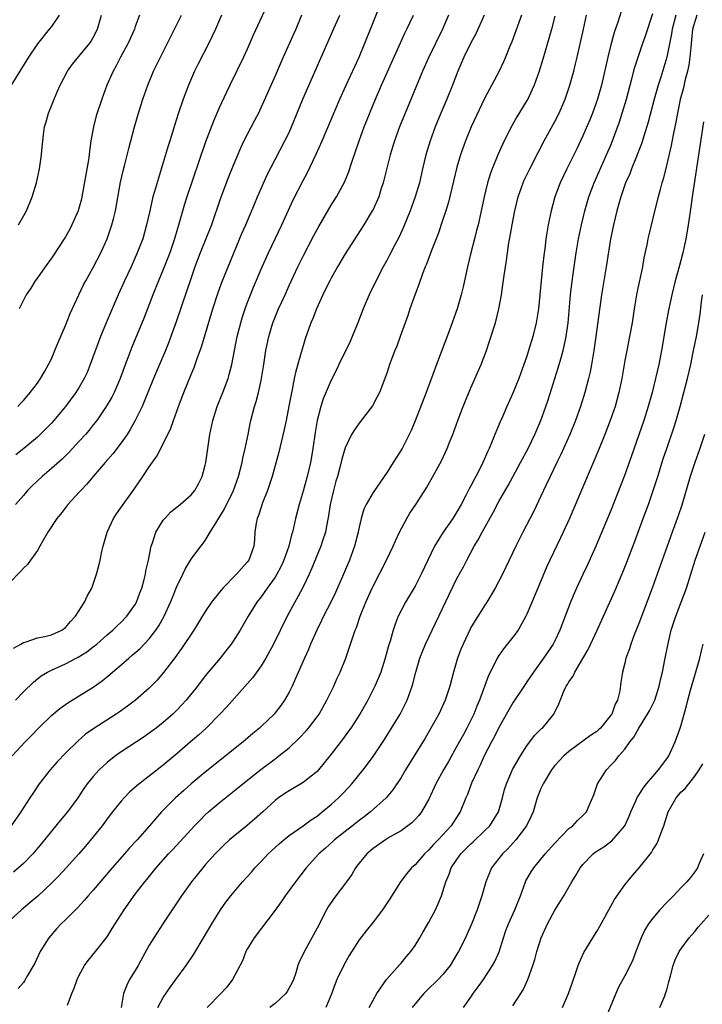
# Model space of a CAD drawing. Units: inches. Extents: x 2625000 to 2628000, y 1479000 to 1482000.
# Drawn here: x 2626818 to 2626916, y 1479475 to 1479616 of the extents above; entities that cross this region are included whole.
import ezdxf

# ---------------------------------------------------------------- set-up
doc = ezdxf.new("R2010")
doc.units = ezdxf.units.IN
doc.header["$MEASUREMENT"] = 0
doc.layers.add('LD26251479_2ft', color=192, linetype='Continuous')

msp = doc.modelspace()

# ---------------------------------------------------------------- linework, layer by layer
at = {"layer": 'LD26251479_2ft'}
for points, elevation in [([(2626853.75, 1479618.25), (2626851.88, 1479614.12), (2626851, 1479612.13), (2626850.48, 1479611), (2626848.52, 1479607), (2626848.03, 1479605.97), (2626847, 1479603.73), (2626846.18, 1479601.82), (2626845, 1479598.73), (2626842.35, 1479591), (2626842.03, 1479589.97), (2626841.29, 1479587.29), (2626840.62, 1479585), (2626839.93, 1479583), (2626839, 1479580.63), (2626838.31, 1479579), (2626837.52, 1479577), (2626837, 1479575.59), (2626836.28, 1479573.72), (2626834.52, 1479569.48), (2626833.95, 1479567.95), (2626833.41, 1479566.59), (2626832.84, 1479565), (2626831.96, 1479563), (2626831.64, 1479562.36), (2626830.85, 1479561), (2626829.49, 1479559), (2626829, 1479558.36), (2626828.39, 1479557.61), (2626827.88, 1479557), (2626827, 1479556.03), (2626825.55, 1479554.45), (2626824.53, 1479553.47), (2626823, 1479552.11), (2626821.67, 1479551), (2626820.29, 1479549.71), (2626819.6, 1479549), (2626819, 1479548.28), (2626817.88, 1479547)], 11282), ([(2626817.88, 1479519), (2626819, 1479520.16), (2626820.43, 1479521.57), (2626821.54, 1479522.46), (2626822.45, 1479523), (2626823, 1479523.27), (2626825, 1479524.17), (2626826.53, 1479525), (2626826.84, 1479525.16), (2626828.08, 1479525.92), (2626829, 1479526.62), (2626829.5, 1479527), (2626831, 1479528.34), (2626831.79, 1479529), (2626832.39, 1479529.61), (2626833, 1479530.16), (2626833.81, 1479531), (2626835, 1479532.68), (2626835.17, 1479533), (2626835.66, 1479534.34), (2626835.92, 1479535), (2626836.27, 1479536.27), (2626836.45, 1479537), (2626836.53, 1479537.47), (2626836.88, 1479539), (2626837.29, 1479541), (2626837.48, 1479541.48), (2626837.95, 1479543), (2626839, 1479544.74), (2626839.21, 1479545), (2626840.08, 1479545.92), (2626841.42, 1479547), (2626843, 1479548.37), (2626843.5, 1479549), (2626844.04, 1479549.96), (2626844.56, 1479551), (2626845, 1479552.61), (2626845.09, 1479553), (2626845.68, 1479557), (2626846.08, 1479559), (2626846.71, 1479561), (2626847.53, 1479563), (2626848.28, 1479565), (2626848.44, 1479565.56), (2626848.79, 1479567), (2626849.17, 1479569), (2626849.58, 1479571), (2626850.09, 1479573), (2626850.29, 1479573.71), (2626850.71, 1479575), (2626851, 1479575.8), (2626851.46, 1479577), (2626851.92, 1479578.08), (2626853.15, 1479581), (2626854.04, 1479583), (2626855, 1479585), (2626855.94, 1479587), (2626856.9, 1479589.1), (2626857.54, 1479590.46), (2626859, 1479593.32), (2626859.59, 1479594.41), (2626860.89, 1479597.11), (2626861.71, 1479599), (2626864.24, 1479605), (2626865.14, 1479607), (2626867, 1479611), (2626867.84, 1479613), (2626868.65, 1479615), (2626869.89, 1479618.11)], 11276), ([(2626904.48, 1479617.52), (2626903.99, 1479615.99), (2626903.48, 1479614.52), (2626903, 1479612.75), (2626902.58, 1479611), (2626901.68, 1479607), (2626901.11, 1479605), (2626900.37, 1479603), (2626899.98, 1479602.02), (2626899, 1479599.75), (2626898.14, 1479597.86), (2626897.73, 1479597), (2626896.73, 1479595), (2626895.75, 1479593), (2626895, 1479591), (2626894.45, 1479589), (2626894.04, 1479587), (2626893.88, 1479586.12), (2626893.72, 1479585), (2626893.54, 1479583.54), (2626893.46, 1479583), (2626893.22, 1479581), (2626892.86, 1479577), (2626892.65, 1479575), (2626892.44, 1479573.56), (2626892.33, 1479573), (2626891.85, 1479571), (2626891.25, 1479569), (2626891, 1479568.22), (2626890.58, 1479567), (2626889.85, 1479565), (2626889, 1479562.91), (2626888.15, 1479561), (2626887.52, 1479559.52), (2626887.2, 1479558.8), (2626886.43, 1479557), (2626886.04, 1479556.04), (2626885.58, 1479555), (2626885.39, 1479554.61), (2626884.69, 1479553), (2626884.39, 1479552.39), (2626883.68, 1479551), (2626883.44, 1479550.56), (2626883, 1479549.66), (2626882.76, 1479549.24), (2626882.29, 1479548.29), (2626881.6, 1479547), (2626881, 1479545.95), (2626880.39, 1479545), (2626879.03, 1479543), (2626877.81, 1479541), (2626875.88, 1479537), (2626875, 1479535.3), (2626873.62, 1479533), (2626873, 1479531.82), (2626872.61, 1479531), (2626872.14, 1479529.86), (2626871.87, 1479529), (2626871.45, 1479527.45), (2626871.23, 1479526.77), (2626870.75, 1479525), (2626870.09, 1479523), (2626869.8, 1479522.2), (2626869.26, 1479521), (2626868.24, 1479519), (2626867.09, 1479517), (2626865.8, 1479515), (2626865.47, 1479514.53), (2626864.63, 1479513.37), (2626862.8, 1479511), (2626861.2, 1479509), (2626861, 1479508.8), (2626859, 1479507.22), (2626857, 1479506.03), (2626856.38, 1479505.62), (2626855.49, 1479505), (2626855, 1479504.62), (2626853.22, 1479503), (2626852.04, 1479501.96), (2626851, 1479501.07), (2626849, 1479499.45), (2626848.48, 1479499), (2626847.71, 1479498.29), (2626847, 1479497.59), (2626846.43, 1479497), (2626845, 1479495.4), (2626844.66, 1479495), (2626843.06, 1479493), (2626841.63, 1479491), (2626838.93, 1479487), (2626837.65, 1479485), (2626837, 1479483.92), (2626835.43, 1479481), (2626835, 1479480.28), (2626834.19, 1479479), (2626833.79, 1479478.21), (2626833.31, 1479477), (2626832.99, 1479475)], 11262), ([(2626838.23, 1479475), (2626839, 1479476.43), (2626840.03, 1479477.97), (2626840.81, 1479479), (2626842.29, 1479481), (2626843.38, 1479482.62), (2626844.87, 1479485.13), (2626845.96, 1479487), (2626847.19, 1479489), (2626847.94, 1479490.06), (2626848.66, 1479491), (2626850.35, 1479493), (2626851.61, 1479494.39), (2626852.11, 1479495), (2626853, 1479495.92), (2626854.01, 1479497), (2626855.57, 1479498.43), (2626856.23, 1479499), (2626857, 1479499.62), (2626859.01, 1479501), (2626860.15, 1479501.85), (2626861, 1479502.41), (2626861.74, 1479503), (2626863, 1479504.05), (2626864.04, 1479505), (2626864.53, 1479505.47), (2626865.51, 1479506.49), (2626865.97, 1479507), (2626867.58, 1479509), (2626868.19, 1479509.81), (2626869, 1479510.94), (2626870.63, 1479513.37), (2626871.65, 1479515), (2626872.87, 1479517), (2626873.6, 1479518.4), (2626873.88, 1479519), (2626874.34, 1479520.34), (2626874.59, 1479521), (2626874.68, 1479521.32), (2626875.1, 1479523), (2626875.7, 1479525), (2626876.06, 1479525.94), (2626876.52, 1479527), (2626879.89, 1479534.11), (2626881, 1479536.37), (2626881.92, 1479538.08), (2626882.4, 1479539), (2626883.48, 1479541), (2626884.05, 1479541.95), (2626884.59, 1479543), (2626886.17, 1479545.83), (2626887, 1479547.4), (2626888.31, 1479549.69), (2626890.1, 1479553), (2626891.16, 1479555), (2626892.12, 1479557), (2626892.99, 1479559), (2626893.72, 1479561), (2626894.04, 1479561.96), (2626894.99, 1479565), (2626895.48, 1479566.52), (2626895.84, 1479567.84), (2626896.19, 1479569), (2626896.35, 1479569.65), (2626896.62, 1479571), (2626896.89, 1479573), (2626897.25, 1479577), (2626897.42, 1479578.58), (2626897.74, 1479581), (2626898.05, 1479583), (2626898.4, 1479585), (2626898.82, 1479587), (2626899.29, 1479589), (2626899.85, 1479591), (2626900.61, 1479593), (2626902.4, 1479597), (2626903, 1479598.42), (2626903.24, 1479599), (2626904.24, 1479601.76), (2626904.64, 1479603), (2626905.24, 1479605), (2626906.07, 1479608.07), (2626906.45, 1479609.55), (2626906.89, 1479611), (2626907.57, 1479613), (2626907.94, 1479614.06), (2626909, 1479617.26)], 11260), ([(2626890.22, 1479617), (2626888.83, 1479613.17), (2626888.57, 1479612.57), (2626887.94, 1479611), (2626887.66, 1479610.34), (2626887.02, 1479609), (2626884.93, 1479605.07), (2626883.04, 1479601), (2626882.22, 1479599), (2626881.5, 1479597), (2626881, 1479595.26), (2626879.78, 1479590.22), (2626879.41, 1479589), (2626879, 1479587.76), (2626878.29, 1479585.71), (2626877.34, 1479583.34), (2626876.62, 1479581.38), (2626876.46, 1479581), (2626876.12, 1479580.12), (2626875.54, 1479578.46), (2626875, 1479577.06), (2626874.26, 1479575), (2626873.96, 1479574.04), (2626873.58, 1479573), (2626872.88, 1479571), (2626872.38, 1479569.62), (2626872.13, 1479569), (2626871.37, 1479567), (2626871, 1479565.9), (2626870.67, 1479565), (2626869.9, 1479563), (2626869.61, 1479562.39), (2626868.92, 1479561.08), (2626867, 1479558.63), (2626866.33, 1479557.67), (2626865.92, 1479557), (2626865, 1479555.08), (2626864.55, 1479553.45), (2626864.26, 1479552.26), (2626863.9, 1479551), (2626863.69, 1479550.31), (2626863.34, 1479549), (2626862.87, 1479547), (2626862.63, 1479545.37), (2626862.43, 1479544.43), (2626862.18, 1479543), (2626861.77, 1479541.77), (2626861.53, 1479541), (2626860.22, 1479537.78), (2626859.87, 1479537), (2626859, 1479535.19), (2626858.25, 1479533.75), (2626857.81, 1479533), (2626856.74, 1479531), (2626854.76, 1479527), (2626853.66, 1479525), (2626853, 1479523.92), (2626851.79, 1479522.21), (2626848.03, 1479517.97), (2626847.11, 1479517), (2626845.13, 1479515), (2626844.02, 1479513.98), (2626842.91, 1479513), (2626841, 1479511.34), (2626839, 1479509.68), (2626835.25, 1479506.76), (2626834.19, 1479505.81), (2626833.41, 1479505), (2626833, 1479504.55), (2626831.76, 1479503), (2626831, 1479502.02), (2626830.25, 1479501), (2626829, 1479499.45), (2626827.89, 1479498.11), (2626826.93, 1479497), (2626825.13, 1479495), (2626824.11, 1479493.89), (2626823, 1479492.78), (2626821.07, 1479490.93), (2626819.99, 1479490.01), (2626818.74, 1479489), (2626816.55, 1479487)], 11268), ([(2626858.79, 1479617), (2626857.95, 1479615), (2626857.03, 1479613), (2626856.14, 1479611), (2626855, 1479608.32), (2626853, 1479603.85), (2626852.6, 1479603), (2626852.07, 1479601.93), (2626850.54, 1479599), (2626850.04, 1479597.96), (2626849, 1479595.5), (2626848.29, 1479593.71), (2626847.2, 1479590.8), (2626845.88, 1479587), (2626845.11, 1479585), (2626844.3, 1479583), (2626843.54, 1479581), (2626842.83, 1479579), (2626842.38, 1479577.62), (2626840.86, 1479573.14), (2626840.1, 1479571), (2626839.8, 1479570.2), (2626839.31, 1479569), (2626837.6, 1479565), (2626836.29, 1479561.71), (2626835.97, 1479561), (2626835, 1479559.02), (2626834.28, 1479557.72), (2626833.82, 1479557), (2626833, 1479555.8), (2626831.79, 1479554.21), (2626830.71, 1479553), (2626828.98, 1479551), (2626828.09, 1479549.91), (2626827.2, 1479549), (2626827, 1479548.76), (2626825.38, 1479547), (2626824.34, 1479545.66), (2626823.78, 1479545), (2626822.51, 1479543), (2626821.77, 1479541.77), (2626821.36, 1479541), (2626821, 1479540.41), (2626820.01, 1479539), (2626819.61, 1479538.39), (2626819, 1479537.87), (2626818.61, 1479537.39), (2626817, 1479535.79)], 11280), ([(2626824.1, 1479617), (2626823, 1479615.39), (2626822.71, 1479615), (2626821, 1479612.89), (2626819.72, 1479611), (2626817.26, 1479607)], 11292), ([(2626879.8, 1479617), (2626878.94, 1479615), (2626876.99, 1479611), (2626876.09, 1479609), (2626873.59, 1479603), (2626872.8, 1479601), (2626872.08, 1479599), (2626871.46, 1479597), (2626870.46, 1479593), (2626870.18, 1479592.18), (2626869.81, 1479591), (2626869, 1479589.21), (2626868.89, 1479589), (2626867.7, 1479587), (2626865, 1479582.84), (2626863.91, 1479581), (2626863, 1479579.38), (2626862.8, 1479579), (2626862.22, 1479577.78), (2626861.83, 1479577), (2626860.9, 1479575), (2626860.38, 1479573.62), (2626860.1, 1479573), (2626859.31, 1479570.69), (2626859, 1479569.69), (2626858.73, 1479568.73), (2626857.94, 1479566.06), (2626857.72, 1479565), (2626857.42, 1479563.42), (2626857.27, 1479562.73), (2626856.97, 1479561.03), (2626856.57, 1479559), (2626856.3, 1479557.7), (2626855.52, 1479554.48), (2626854.57, 1479551), (2626853.91, 1479549), (2626853.2, 1479547.2), (2626852.61, 1479545.4), (2626852.44, 1479545), (2626852.3, 1479544.3), (2626852.12, 1479543), (2626852.05, 1479541.95), (2626851.96, 1479541), (2626851.22, 1479539), (2626851, 1479538.71), (2626850.17, 1479537.83), (2626849.49, 1479537), (2626847.53, 1479535), (2626847.28, 1479534.72), (2626845.89, 1479533), (2626845, 1479531.68), (2626843.38, 1479529), (2626841.63, 1479526.37), (2626841, 1479525.52), (2626840.79, 1479525.21), (2626839.05, 1479522.95), (2626838.13, 1479521.87), (2626837, 1479520.72), (2626835.01, 1479519), (2626833.87, 1479518.13), (2626832.71, 1479517.29), (2626832.27, 1479517), (2626829.06, 1479514.94), (2626827.9, 1479514.1), (2626826.82, 1479513.18), (2626825, 1479511.39), (2626823.85, 1479510.15), (2626822.83, 1479509), (2626821.27, 1479507), (2626820.35, 1479505.65), (2626819.94, 1479505), (2626818.65, 1479503), (2626817.27, 1479501)], 11272), ([(2626817.42, 1479511), (2626819.28, 1479513), (2626820.12, 1479513.88), (2626821.15, 1479515), (2626823, 1479516.81), (2626824.2, 1479517.8), (2626825.38, 1479518.62), (2626829, 1479520.85), (2626830.26, 1479521.74), (2626831.36, 1479522.64), (2626831.75, 1479523), (2626833, 1479524.05), (2626834.07, 1479525), (2626834.58, 1479525.42), (2626835.65, 1479526.35), (2626837, 1479527.77), (2626837.96, 1479529), (2626838.38, 1479529.62), (2626839.13, 1479531), (2626840.06, 1479533), (2626840.32, 1479533.68), (2626840.87, 1479535), (2626841, 1479535.35), (2626841.79, 1479537), (2626842.17, 1479537.83), (2626843, 1479539.17), (2626844.36, 1479541), (2626844.65, 1479541.35), (2626845, 1479541.85), (2626845.72, 1479543), (2626846.79, 1479544.79), (2626846.96, 1479545.04), (2626847.71, 1479546.29), (2626849.03, 1479549), (2626849.74, 1479551), (2626850.27, 1479553), (2626850.39, 1479553.61), (2626850.73, 1479555), (2626851.14, 1479557), (2626851.43, 1479558.57), (2626851.54, 1479559), (2626852.05, 1479561), (2626852.29, 1479561.71), (2626852.62, 1479563), (2626853, 1479564.71), (2626853.06, 1479565), (2626853.36, 1479567), (2626853.69, 1479569), (2626854.12, 1479571), (2626854.69, 1479573), (2626855, 1479573.8), (2626855.49, 1479575), (2626856.41, 1479577), (2626857, 1479578.34), (2626858.25, 1479581), (2626859, 1479582.52), (2626860.53, 1479585.47), (2626861.23, 1479586.77), (2626863, 1479589.79), (2626863.75, 1479591), (2626864.9, 1479593.1), (2626865.49, 1479594.51), (2626865.96, 1479595.97), (2626866.5, 1479597.5), (2626867, 1479599), (2626867.74, 1479601), (2626869.34, 1479605), (2626870.2, 1479607), (2626872.94, 1479613.06), (2626873.56, 1479614.43), (2626873.85, 1479615), (2626874.78, 1479617)], 11274), ([(2626817.59, 1479526.41), (2626818.65, 1479527), (2626819, 1479527.22), (2626819.28, 1479527.28), (2626821, 1479527.88), (2626822.08, 1479528.08), (2626823, 1479528.33), (2626824.48, 1479529), (2626825, 1479529.37), (2626825.76, 1479530.24), (2626826.45, 1479531), (2626827.75, 1479533), (2626828.14, 1479533.86), (2626828.78, 1479535), (2626829.48, 1479537), (2626829.79, 1479538.21), (2626829.98, 1479539), (2626830.24, 1479540.24), (2626830.42, 1479541), (2626830.98, 1479543), (2626831.89, 1479545), (2626832.33, 1479545.67), (2626833.25, 1479547), (2626834.82, 1479549.18), (2626836.09, 1479551), (2626837, 1479552.36), (2626838.09, 1479553.91), (2626839, 1479555.67), (2626840.08, 1479557.92), (2626840.45, 1479559), (2626841.18, 1479561), (2626841.95, 1479563), (2626843, 1479565.6), (2626843.42, 1479566.58), (2626843.85, 1479567.85), (2626844.48, 1479569.52), (2626846.11, 1479575), (2626846.82, 1479577.18), (2626847.34, 1479578.66), (2626848.26, 1479581), (2626850.26, 1479585.74), (2626850.8, 1479587), (2626852.03, 1479589.97), (2626852.48, 1479591), (2626853.86, 1479594.14), (2626855, 1479596.35), (2626856.4, 1479599), (2626857, 1479600.23), (2626857.35, 1479601), (2626858.97, 1479605), (2626863.26, 1479614.74), (2626864.23, 1479617)], 11278), ([(2626884.89, 1479617), (2626883.68, 1479614.32), (2626883, 1479613.06), (2626881.98, 1479611), (2626881.1, 1479609), (2626880.35, 1479607), (2626879.55, 1479605), (2626878.7, 1479603), (2626877.9, 1479601), (2626877.17, 1479599), (2626876.57, 1479597), (2626876.08, 1479595), (2626875.62, 1479593), (2626875.04, 1479591), (2626874.31, 1479589), (2626873.35, 1479586.65), (2626872.72, 1479585.28), (2626872.06, 1479584.06), (2626871.35, 1479582.65), (2626871, 1479581.99), (2626870.43, 1479581), (2626869.82, 1479579.82), (2626868.44, 1479577), (2626867.58, 1479575), (2626866.84, 1479573), (2626866.03, 1479571), (2626865.71, 1479570.29), (2626864.1, 1479567), (2626863.75, 1479566.25), (2626863, 1479564.75), (2626861.88, 1479562.12), (2626861.52, 1479561), (2626861, 1479559), (2626860.72, 1479557.28), (2626860.38, 1479555), (2626860.19, 1479553.81), (2626860.04, 1479553), (2626859.58, 1479551), (2626859, 1479548.87), (2626858.42, 1479547), (2626857.9, 1479545), (2626857.62, 1479543.62), (2626857.47, 1479543), (2626857.34, 1479542.66), (2626856.95, 1479541), (2626856.25, 1479539), (2626855.86, 1479538.14), (2626855.25, 1479537), (2626855, 1479536.6), (2626853.84, 1479535), (2626853, 1479533.79), (2626852.39, 1479533), (2626851.15, 1479531), (2626849.98, 1479529), (2626849, 1479527.42), (2626848.72, 1479527), (2626847.97, 1479526.03), (2626847.14, 1479525), (2626845, 1479522.46), (2626843.89, 1479521), (2626842.28, 1479519), (2626841.68, 1479518.32), (2626841, 1479517.62), (2626840.37, 1479517), (2626839, 1479515.78), (2626838, 1479515), (2626837, 1479514.25), (2626836.26, 1479513.74), (2626833, 1479511.59), (2626832.18, 1479511), (2626831.51, 1479510.49), (2626831, 1479510.06), (2626829.85, 1479509), (2626829, 1479508.06), (2626828.14, 1479507), (2626827.66, 1479506.34), (2626826.77, 1479505), (2626825.3, 1479503), (2626824.25, 1479501.75), (2626823.65, 1479501), (2626823, 1479500.22), (2626822.04, 1479499), (2626820.66, 1479497.34), (2626820.35, 1479497), (2626819, 1479495.63), (2626817.61, 1479494.39)], 11270), ([(2626847.32, 1479617), (2626846.45, 1479615), (2626845.5, 1479613), (2626843.98, 1479610.02), (2626843.49, 1479609), (2626842.63, 1479607), (2626841.87, 1479605), (2626841.14, 1479602.86), (2626840.66, 1479601.34), (2626840.39, 1479600.39), (2626839.95, 1479599), (2626839.71, 1479598.29), (2626839, 1479595.93), (2626838.3, 1479593.7), (2626837.76, 1479591.76), (2626837.53, 1479591), (2626837.07, 1479589), (2626836.62, 1479587), (2626836.06, 1479585), (2626835.29, 1479583), (2626834.39, 1479581), (2626833.45, 1479579), (2626832.57, 1479577), (2626830.85, 1479573), (2626830.03, 1479571), (2626828.57, 1479567), (2626828.11, 1479565.89), (2626827.7, 1479565), (2626827, 1479563.78), (2626826.51, 1479563), (2626825.03, 1479561), (2626823.35, 1479559), (2626823, 1479558.61), (2626821.4, 1479557), (2626821, 1479556.64), (2626819.06, 1479555), (2626817.91, 1479554.09)], 11284), ([(2626818.23, 1479561), (2626818.58, 1479561.42), (2626819, 1479561.84), (2626819.52, 1479562.48), (2626819.99, 1479563), (2626821, 1479564.34), (2626821.45, 1479565), (2626822.07, 1479566.06), (2626822.59, 1479567), (2626823, 1479567.83), (2626823.52, 1479569), (2626823.93, 1479570.07), (2626825, 1479572.58), (2626825.68, 1479574.32), (2626826.91, 1479577), (2626827.59, 1479578.41), (2626827.91, 1479579), (2626829, 1479580.9), (2626830.09, 1479583), (2626831, 1479585), (2626831.66, 1479587), (2626831.87, 1479587.87), (2626832.16, 1479589), (2626832.89, 1479593.11), (2626833.26, 1479594.74), (2626833.46, 1479595.46), (2626834.06, 1479597.94), (2626834.88, 1479601), (2626835.45, 1479603), (2626836.08, 1479605), (2626836.78, 1479607), (2626837.63, 1479609), (2626838.61, 1479611), (2626841.62, 1479617)], 11286), ([(2626895, 1479616.86), (2626894.52, 1479615), (2626893.96, 1479613), (2626893.3, 1479610.7), (2626892.75, 1479609), (2626892.02, 1479607), (2626891.72, 1479606.28), (2626891.11, 1479605), (2626891, 1479604.79), (2626889.57, 1479602.43), (2626888.85, 1479601.15), (2626887.75, 1479599), (2626887.5, 1479598.5), (2626886.85, 1479597), (2626886.04, 1479595), (2626885.75, 1479594.25), (2626885.37, 1479593), (2626884.87, 1479591), (2626884.56, 1479589.44), (2626884.01, 1479587), (2626883.81, 1479586.19), (2626883.5, 1479585), (2626882.99, 1479583), (2626882.52, 1479581), (2626881.89, 1479578.11), (2626881.61, 1479577), (2626881.03, 1479575), (2626879.94, 1479571.94), (2626878.07, 1479567), (2626877.56, 1479565.56), (2626876.61, 1479563), (2626875.04, 1479558.96), (2626874.44, 1479557.56), (2626874.18, 1479557), (2626873.14, 1479555), (2626871.9, 1479553), (2626871, 1479551.6), (2626869, 1479548.7), (2626868.02, 1479547), (2626867.7, 1479546.3), (2626867.3, 1479545), (2626867, 1479543.73), (2626866.86, 1479543), (2626866.36, 1479541), (2626865.62, 1479539), (2626864.78, 1479537), (2626863.62, 1479534.38), (2626862.94, 1479533), (2626861.93, 1479531), (2626861.63, 1479530.37), (2626860.96, 1479529), (2626860.06, 1479527), (2626859.77, 1479526.23), (2626859.2, 1479525), (2626857.93, 1479522.07), (2626857.43, 1479521), (2626857, 1479520.14), (2626856.36, 1479519), (2626855.8, 1479518.2), (2626855, 1479517.18), (2626854.84, 1479517), (2626853, 1479515.22), (2626852.77, 1479515), (2626851.8, 1479514.2), (2626850.44, 1479513), (2626845, 1479508.66), (2626842.99, 1479507), (2626841.93, 1479506.07), (2626840.74, 1479505), (2626838.77, 1479503), (2626837.04, 1479501), (2626835.27, 1479499), (2626834.16, 1479497.84), (2626833.46, 1479497), (2626831.69, 1479495), (2626829, 1479491.8), (2626828.27, 1479491), (2626827.69, 1479490.31), (2626826.72, 1479489.28), (2626825, 1479487.55), (2626824.42, 1479487), (2626823.73, 1479486.27), (2626822.62, 1479485), (2626821.41, 1479483), (2626820.63, 1479481.37), (2626819.6, 1479479.6), (2626819.17, 1479478.83), (2626819, 1479478.6), (2626818.26, 1479477.74)], 11266), ([(2626818.32, 1479587), (2626819.44, 1479589), (2626820.27, 1479591), (2626820.88, 1479593), (2626821.31, 1479595), (2626821.36, 1479595.36), (2626821.58, 1479597), (2626821.63, 1479597.63), (2626821.86, 1479599.86), (2626822.04, 1479601), (2626822.25, 1479601.75), (2626822.58, 1479603), (2626823, 1479604.02), (2626823.38, 1479605), (2626823.89, 1479606.11), (2626824.25, 1479607), (2626825.3, 1479609), (2626826.02, 1479609.98), (2626828.52, 1479613), (2626828.71, 1479613.29), (2626829, 1479613.8), (2626829.6, 1479615), (2626830.19, 1479617)], 11290), ([(2626835.61, 1479617), (2626835, 1479615.38), (2626834.87, 1479615), (2626833.99, 1479613), (2626832.91, 1479611), (2626832.26, 1479609.74), (2626831.82, 1479609), (2626830.95, 1479607), (2626830.21, 1479605), (2626829.41, 1479602.59), (2626829.02, 1479601), (2626828.66, 1479599), (2626828.44, 1479597.56), (2626828.39, 1479597), (2626828.29, 1479596.29), (2626827.38, 1479591), (2626827.31, 1479590.69), (2626827, 1479589.54), (2626826.84, 1479589), (2626825.95, 1479587), (2626825.62, 1479586.38), (2626825, 1479585.29), (2626824.83, 1479585), (2626823.32, 1479582.68), (2626823, 1479582.22), (2626822.1, 1479581), (2626821, 1479579.41), (2626820.69, 1479579), (2626820.05, 1479577.95), (2626819.42, 1479577), (2626819, 1479576.23), (2626818.38, 1479575)], 11288), ([(2626825.33, 1479475.33), (2626825.93, 1479477), (2626826.24, 1479477.76), (2626826.71, 1479479), (2626827, 1479479.62), (2626827.76, 1479481), (2626828.26, 1479481.74), (2626829.31, 1479483), (2626831, 1479485.12), (2626831.71, 1479486.29), (2626832.11, 1479487), (2626833.42, 1479489), (2626835, 1479491.21), (2626836.36, 1479493), (2626836.66, 1479493.34), (2626837.97, 1479495), (2626839.74, 1479497), (2626840.36, 1479497.64), (2626843.45, 1479501), (2626844.21, 1479501.79), (2626845, 1479502.57), (2626845.46, 1479503), (2626847, 1479504.3), (2626849.63, 1479506.37), (2626850.36, 1479507), (2626852.94, 1479509.06), (2626855, 1479510.6), (2626855.24, 1479510.76), (2626855.55, 1479511), (2626857, 1479512.18), (2626858.45, 1479513.55), (2626859.42, 1479514.58), (2626859.77, 1479515), (2626861, 1479516.61), (2626861.28, 1479517), (2626862.41, 1479519), (2626863.39, 1479521), (2626863.88, 1479522.12), (2626864.31, 1479523), (2626865.11, 1479525), (2626865.59, 1479526.41), (2626866.14, 1479528.14), (2626866.44, 1479529), (2626866.61, 1479529.39), (2626867.16, 1479531), (2626867.98, 1479533), (2626868.86, 1479535), (2626869, 1479535.3), (2626870.9, 1479539), (2626871.87, 1479541), (2626872.2, 1479541.8), (2626872.77, 1479543), (2626873.83, 1479545), (2626874.27, 1479545.73), (2626875.14, 1479547), (2626876.63, 1479549.37), (2626877.56, 1479551), (2626878.77, 1479553.23), (2626879.61, 1479555), (2626879.99, 1479555.99), (2626880.39, 1479557), (2626881.1, 1479559), (2626881.87, 1479561), (2626883, 1479563.68), (2626884.47, 1479567), (2626885.22, 1479569), (2626885.67, 1479570.33), (2626886.5, 1479573), (2626887, 1479575), (2626887.37, 1479577), (2626887.58, 1479578.42), (2626887.74, 1479579.74), (2626887.92, 1479581), (2626888.09, 1479581.91), (2626888.22, 1479583), (2626888.43, 1479584.43), (2626888.62, 1479585.38), (2626888.88, 1479587), (2626889.25, 1479589), (2626889.74, 1479591), (2626890.45, 1479593), (2626890.62, 1479593.38), (2626891.4, 1479595), (2626892.63, 1479597.37), (2626893.49, 1479599), (2626895, 1479601.77), (2626895.61, 1479603), (2626896.46, 1479605), (2626897.15, 1479607), (2626897.7, 1479609), (2626897.96, 1479610.04), (2626898.18, 1479611), (2626899.07, 1479615), (2626899.53, 1479617)], 11264), ([(2626912.28, 1479617), (2626911.77, 1479615), (2626911.69, 1479614.31), (2626911.02, 1479610.98), (2626910.15, 1479608.15), (2626909.77, 1479607), (2626909.2, 1479605), (2626908.32, 1479601.68), (2626907.7, 1479599.7), (2626907.39, 1479598.61), (2626906.83, 1479597.17), (2626906.56, 1479596.56), (2626905.94, 1479595), (2626905.7, 1479594.3), (2626905.12, 1479593), (2626904.43, 1479591), (2626904.12, 1479589.88), (2626903.85, 1479589), (2626903.37, 1479587), (2626902.97, 1479584.97), (2626902.35, 1479581), (2626901.67, 1479577), (2626900.87, 1479571), (2626900.57, 1479569), (2626900.46, 1479568.46), (2626900.23, 1479567), (2626900.04, 1479565.96), (2626899.82, 1479565), (2626899.3, 1479563), (2626898.68, 1479561), (2626897.97, 1479559), (2626897.15, 1479557), (2626895.85, 1479554.15), (2626895.28, 1479553), (2626894.31, 1479551), (2626893.69, 1479549.69), (2626893, 1479548.19), (2626891.97, 1479546.03), (2626890.41, 1479543), (2626889.42, 1479541), (2626887.49, 1479537), (2626887, 1479536.01), (2626886.47, 1479535), (2626885.29, 1479533), (2626885, 1479532.58), (2626883.6, 1479530.4), (2626883, 1479529.36), (2626882.88, 1479529.12), (2626881.87, 1479527), (2626881.62, 1479526.38), (2626881.09, 1479525), (2626880.49, 1479523), (2626879.97, 1479521), (2626879.31, 1479519), (2626878.39, 1479517), (2626877.28, 1479515), (2626876.44, 1479513.56), (2626873.64, 1479509), (2626873, 1479507.91), (2626871.85, 1479506.15), (2626870.86, 1479505), (2626868.65, 1479503), (2626867.72, 1479502.28), (2626867, 1479501.76), (2626866.05, 1479501), (2626865, 1479500.2), (2626863.51, 1479499), (2626863.26, 1479498.74), (2626862.2, 1479497.8), (2626861.27, 1479497), (2626859.45, 1479495), (2626857.91, 1479493), (2626856.45, 1479491), (2626855.87, 1479490.13), (2626855, 1479488.93), (2626852.01, 1479485), (2626851, 1479483.34), (2626850.81, 1479483), (2626850.32, 1479481.68), (2626848.91, 1479479), (2626848.09, 1479477.91), (2626847.23, 1479477), (2626845.28, 1479475)], 11258), ([(2626915.29, 1479617), (2626914.67, 1479615), (2626914.53, 1479613.47), (2626914.42, 1479612.42), (2626914.32, 1479611), (2626914.15, 1479609.85), (2626913.97, 1479609), (2626913.59, 1479607.59), (2626913.39, 1479606.61), (2626912.92, 1479604.92), (2626912.51, 1479603), (2626912.29, 1479601.71), (2626911.9, 1479599.9), (2626911.63, 1479598.37), (2626911, 1479595.66), (2626910.48, 1479593.52), (2626910.31, 1479593), (2626910.04, 1479592.04), (2626909.79, 1479591), (2626909.36, 1479589.36), (2626908.43, 1479585.57), (2626908.3, 1479585), (2626908.14, 1479584.14), (2626907.74, 1479582.26), (2626907.51, 1479581), (2626906.73, 1479577.27), (2626906.35, 1479575), (2626906.05, 1479573), (2626905.69, 1479571), (2626905.27, 1479569), (2626905, 1479567.6), (2626904.55, 1479565), (2626904.15, 1479563), (2626903.61, 1479561), (2626902.92, 1479559), (2626902.14, 1479557), (2626901.23, 1479554.77), (2626897.08, 1479545), (2626896.18, 1479543), (2626895.81, 1479542.19), (2626894.27, 1479539), (2626893.87, 1479538.13), (2626892.54, 1479535), (2626891, 1479531.28), (2626890.87, 1479531), (2626889.73, 1479529), (2626889, 1479527.98), (2626887.67, 1479526.33), (2626887, 1479525.38), (2626886.76, 1479525), (2626886.55, 1479524.55), (2626885.5, 1479522.5), (2626884.23, 1479519), (2626883.86, 1479518.14), (2626883.42, 1479517), (2626883, 1479516.12), (2626882.42, 1479515), (2626881.91, 1479514.09), (2626881, 1479512.4), (2626879.77, 1479510.23), (2626879.05, 1479509), (2626877.97, 1479507), (2626877, 1479504.82), (2626875.95, 1479503), (2626875.54, 1479502.46), (2626875, 1479501.89), (2626874.55, 1479501.45), (2626873.97, 1479501), (2626873, 1479500.3), (2626871.37, 1479499.37), (2626870.76, 1479499), (2626869, 1479497.75), (2626868.1, 1479497), (2626867, 1479495.65), (2626866.51, 1479495), (2626865.95, 1479494.05), (2626865.21, 1479493), (2626863.41, 1479490.59), (2626862.59, 1479489.41), (2626862.34, 1479489), (2626861, 1479486.36), (2626860.27, 1479485), (2626859.1, 1479482.9), (2626859, 1479482.65), (2626858.45, 1479481.55), (2626858.26, 1479481), (2626857.95, 1479479.95), (2626857.63, 1479479), (2626857.43, 1479478.57), (2626856.72, 1479477.28), (2626856.53, 1479477), (2626855, 1479475.6), (2626854.24, 1479475)], 11256), ([(2626916.24, 1479601.76), (2626915.74, 1479598.26), (2626914.62, 1479591), (2626914.43, 1479589.57), (2626914.23, 1479588.23), (2626914.08, 1479587), (2626913.93, 1479586.07), (2626913.73, 1479585), (2626913.29, 1479583), (2626913, 1479581.88), (2626912.8, 1479581.2), (2626912.66, 1479580.66), (2626912.2, 1479579), (2626911.7, 1479577), (2626911.23, 1479574.77), (2626910.91, 1479573), (2626910.24, 1479569), (2626909.84, 1479567), (2626909.4, 1479565), (2626908.91, 1479563), (2626908.35, 1479561), (2626907.7, 1479559), (2626905.6, 1479553), (2626904.89, 1479551), (2626904.37, 1479549.63), (2626903, 1479546.13), (2626900.87, 1479541), (2626899.67, 1479538.33), (2626899, 1479536.96), (2626898.08, 1479535), (2626897.75, 1479534.25), (2626897.23, 1479533), (2626895.73, 1479529), (2626895, 1479527.47), (2626894.75, 1479527), (2626893.37, 1479525), (2626891.92, 1479523), (2626891, 1479521.61), (2626890.75, 1479521.25), (2626889, 1479518.58), (2626888.41, 1479517.59), (2626887, 1479515.05), (2626886.32, 1479513.68), (2626885.95, 1479513), (2626884.9, 1479511), (2626884.32, 1479509.68), (2626883.97, 1479509), (2626883.1, 1479507.1), (2626882.49, 1479505.51), (2626882.25, 1479505), (2626881.45, 1479503), (2626881.27, 1479502.73), (2626880.17, 1479501), (2626878.31, 1479499), (2626877.65, 1479498.35), (2626877, 1479497.58), (2626876.38, 1479497), (2626875, 1479495.44), (2626874.51, 1479495), (2626873.82, 1479494.18), (2626872.93, 1479493), (2626871.42, 1479490.58), (2626870.37, 1479489), (2626869, 1479487.22), (2626868.01, 1479485.99), (2626867, 1479484.69), (2626865.57, 1479482.43), (2626864.85, 1479481.15), (2626863.84, 1479479), (2626863.6, 1479478.4), (2626863, 1479476.83), (2626862.24, 1479475)], 11254), ([(2626868.45, 1479475), (2626869, 1479476.04), (2626869.55, 1479477), (2626870.93, 1479479), (2626872.82, 1479481.18), (2626873, 1479481.37), (2626873.75, 1479482.25), (2626874.4, 1479483), (2626875, 1479483.86), (2626875.71, 1479485), (2626876.18, 1479485.82), (2626877, 1479487.24), (2626877.93, 1479489), (2626878.27, 1479489.73), (2626878.79, 1479491), (2626879, 1479491.6), (2626879.42, 1479493), (2626879.9, 1479494.1), (2626880.19, 1479495), (2626881, 1479496.2), (2626881.56, 1479497), (2626883, 1479498.43), (2626883.3, 1479498.7), (2626885, 1479500.32), (2626885.69, 1479501), (2626886.95, 1479503), (2626887.5, 1479505), (2626887.81, 1479506.19), (2626888.06, 1479507), (2626888.95, 1479509.05), (2626890.06, 1479511), (2626891, 1479512.45), (2626892.09, 1479513.91), (2626893.09, 1479514.91), (2626893.21, 1479515), (2626894.85, 1479517), (2626895.55, 1479518.45), (2626896.29, 1479520.29), (2626896.63, 1479521), (2626896.79, 1479521.21), (2626897, 1479521.59), (2626897.6, 1479522.4), (2626897.84, 1479523), (2626899, 1479524.93), (2626899.75, 1479526.25), (2626901.04, 1479529), (2626903.53, 1479534.47), (2626904.72, 1479537.28), (2626905.29, 1479538.71), (2626906.39, 1479541.61), (2626907.64, 1479545), (2626908.37, 1479547), (2626909.07, 1479549), (2626909.72, 1479551), (2626910.5, 1479553.5), (2626911, 1479555), (2626912.03, 1479557.97), (2626912.36, 1479559), (2626912.92, 1479561), (2626913.46, 1479563), (2626913.97, 1479565), (2626914.42, 1479567), (2626914.79, 1479568.79), (2626915.23, 1479571), (2626915.59, 1479573), (2626915.78, 1479574.22), (2626915.97, 1479575.97), (2626916.11, 1479577)], 11252), ([(2626916.39, 1479557), (2626915.73, 1479555), (2626915.02, 1479553), (2626914.36, 1479551), (2626913.13, 1479546.87), (2626912.63, 1479545.37), (2626911.79, 1479543), (2626910.34, 1479539), (2626908.92, 1479535), (2626907, 1479529.95), (2626906.35, 1479528.35), (2626905.85, 1479527), (2626905.68, 1479526.32), (2626905.16, 1479525), (2626905, 1479524.3), (2626904.67, 1479523), (2626904.45, 1479521.55), (2626904.3, 1479520.3), (2626903.95, 1479519), (2626903.61, 1479518.39), (2626903.12, 1479517), (2626903, 1479516.82), (2626901.51, 1479515), (2626901.26, 1479514.74), (2626901, 1479514.52), (2626900.08, 1479513.92), (2626897, 1479511.63), (2626896.26, 1479511), (2626895, 1479509.63), (2626894.53, 1479509), (2626893.31, 1479507), (2626893, 1479506.33), (2626892.47, 1479505), (2626891.89, 1479503), (2626891.63, 1479502.37), (2626890.96, 1479501), (2626889.43, 1479499), (2626888.27, 1479497.73), (2626887.5, 1479497), (2626885.96, 1479495), (2626885.14, 1479493), (2626884.57, 1479491), (2626884.15, 1479489.85), (2626883.88, 1479489), (2626883.08, 1479486.92), (2626882.47, 1479485.53), (2626882.22, 1479485), (2626881.21, 1479483), (2626881, 1479482.63), (2626880.01, 1479481), (2626879, 1479479.73), (2626878.33, 1479479), (2626876.63, 1479477.37), (2626876.27, 1479477), (2626875, 1479475.53), (2626874.58, 1479475)], 11250), ([(2626881.95, 1479475), (2626883, 1479476.51), (2626883.32, 1479477), (2626884.05, 1479477.95), (2626884.78, 1479479), (2626886.09, 1479481), (2626886.41, 1479481.59), (2626887.01, 1479482.99), (2626887.63, 1479485), (2626887.99, 1479486.01), (2626888.35, 1479487), (2626889.28, 1479489), (2626890.06, 1479491), (2626890.78, 1479493), (2626890.85, 1479493.15), (2626891.6, 1479494.4), (2626891.98, 1479495), (2626893.63, 1479497), (2626895, 1479498.54), (2626897, 1479500.6), (2626897.55, 1479501), (2626898.22, 1479501.78), (2626899, 1479502.48), (2626899.53, 1479503), (2626899.89, 1479503.89), (2626900.57, 1479505.43), (2626901.09, 1479507), (2626902.36, 1479509), (2626903, 1479509.68), (2626903.65, 1479510.35), (2626904.16, 1479511), (2626905, 1479511.96), (2626905.74, 1479513), (2626906.3, 1479513.7), (2626907, 1479515), (2626908.26, 1479517), (2626908.53, 1479517.47), (2626909, 1479518.39), (2626909.29, 1479519), (2626909.92, 1479521), (2626910.09, 1479521.91), (2626910.37, 1479523), (2626910.74, 1479524.74), (2626911.13, 1479526.87), (2626911.62, 1479529), (2626911.98, 1479530.02), (2626912.29, 1479531), (2626913.07, 1479533), (2626913.8, 1479535), (2626915.07, 1479539), (2626915.78, 1479541), (2626916.5, 1479543)], 11248), ([(2626889, 1479475.25), (2626890.14, 1479477), (2626890.47, 1479477.53), (2626891.12, 1479479), (2626891.84, 1479481), (2626892.12, 1479481.88), (2626892.43, 1479483), (2626893.05, 1479485), (2626893.96, 1479487), (2626895, 1479488.93), (2626895.8, 1479490.2), (2626896.28, 1479491), (2626897.4, 1479493), (2626898.03, 1479493.97), (2626898.61, 1479495), (2626899, 1479495.46), (2626900.49, 1479497), (2626900.78, 1479497.22), (2626901.99, 1479498.01), (2626903.13, 1479498.87), (2626904.98, 1479501), (2626905.62, 1479502.38), (2626905.87, 1479503), (2626906.59, 1479504.59), (2626906.83, 1479505.17), (2626907, 1479505.38), (2626907.62, 1479506.38), (2626908.12, 1479507), (2626909, 1479508.05), (2626909.82, 1479509), (2626911, 1479510.6), (2626911.28, 1479511), (2626912.19, 1479513), (2626912.92, 1479515), (2626913, 1479515.27), (2626913.48, 1479517), (2626913.83, 1479518.17), (2626914.01, 1479519), (2626914.41, 1479520.41), (2626915.13, 1479522.87), (2626915.71, 1479525), (2626915.95, 1479526.05), (2626916.21, 1479527)], 11246), ([(2626896.07, 1479475), (2626896.95, 1479477), (2626897.49, 1479478.51), (2626898, 1479480), (2626898.32, 1479481), (2626898.5, 1479481.5), (2626899.13, 1479482.87), (2626900.41, 1479485), (2626901, 1479485.9), (2626901.64, 1479487), (2626903.53, 1479490.47), (2626905, 1479492.56), (2626906.1, 1479493.9), (2626907.05, 1479495), (2626908.8, 1479497.2), (2626909, 1479497.57), (2626909.56, 1479498.44), (2626909.82, 1479499), (2626910.27, 1479500.27), (2626910.58, 1479501), (2626911.21, 1479503), (2626912.33, 1479505), (2626912.65, 1479505.35), (2626913, 1479505.8), (2626913.64, 1479506.36), (2626915, 1479508.09), (2626915.62, 1479509), (2626916.14, 1479509.86)], 11244), ([(2626916.24, 1479497), (2626915.64, 1479495.63), (2626915.41, 1479495), (2626915.26, 1479494.74), (2626914.39, 1479493.61), (2626913.86, 1479493), (2626913, 1479492.13), (2626911.95, 1479491), (2626911, 1479490.03), (2626910.03, 1479489), (2626909, 1479487.8), (2626908.41, 1479487), (2626907.87, 1479486.13), (2626907.34, 1479485), (2626906.57, 1479483), (2626906.15, 1479481.85), (2626905.75, 1479481), (2626905, 1479479.55), (2626904.1, 1479477.9), (2626903.72, 1479477), (2626902.33, 1479473.67)], 11242), ([(2626910, 1479475), (2626910.7, 1479476.7), (2626910.84, 1479477), (2626911, 1479477.55), (2626911.3, 1479478.7), (2626911.37, 1479479), (2626911.52, 1479479.52), (2626911.9, 1479481), (2626912.19, 1479481.81), (2626912.76, 1479483), (2626913, 1479483.37), (2626914.21, 1479485), (2626915, 1479485.88), (2626915.51, 1479486.49), (2626915.91, 1479487), (2626917, 1479488.21)], 11240)]:
    msp.add_lwpolyline(points, dxfattribs=dict(at, elevation=elevation))

doc.saveas('drawing.dxf')
